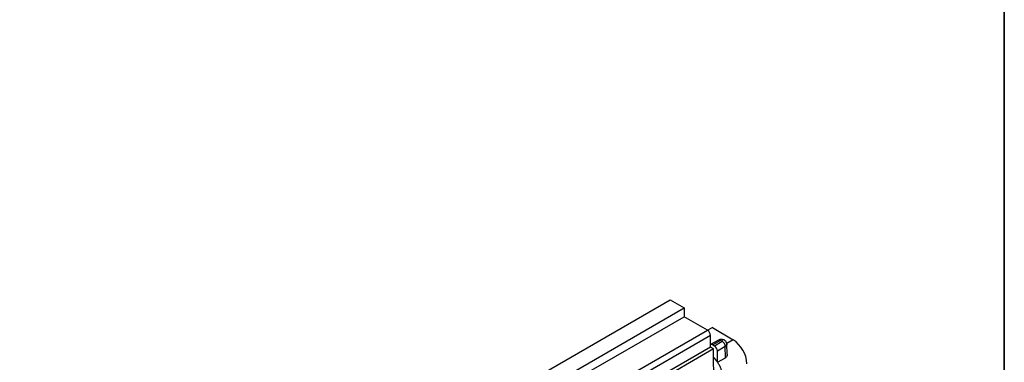
# Model space of a CAD drawing. Units: millimetres. Extents: x -40 to 664, y -32 to 370.
# Drawn here: x 325 to 415, y 189 to 220 of the extents above; entities that cross this region are included whole.
import ezdxf

# ---------------------------------------------------------------- set-up
doc = ezdxf.new("R2010")
doc.units = ezdxf.units.MM
doc.layers.add('FORMAT', color=7, linetype='Continuous')

msp = doc.modelspace()

# ---------------------------------------------------------------- linework, layer by layer
at = {"color": 7, "linetype": 'Continuous', "lineweight": 25}
for p, q in [((243.07761, 112.869244), (384.498966, 194.510055)), ((384.498966, 194.510055), (385.771758, 193.775288)), ((244.350402, 112.134477), (385.771758, 193.775288)), ((385.771758, 193.775288), (385.771758, 192.958747)), ((375.518722, 187.039795), (385.771758, 192.958747)), ((387.893079, 191.734135), (385.771758, 192.958747)), ((377.56932, 185.774356), (387.893079, 191.734135)), ((388.344213, 191.961526), (387.920378, 191.716851)), ((388.344213, 191.961526), (390.235975, 190.850653)), ((388.175922, 191.244237), (354.900622, 172.034816)), ((388.175922, 190.182734), (388.175922, 191.244237)), ((388.890283, 190.817496), (388.175922, 190.405104)), ((389.090266, 190.797693), (388.375883, 190.385288)), ((388.527092, 190.297997), (389.241476, 190.710402)), ((388.175922, 190.182734), (377.710741, 184.141314)), ((388.458764, 190.019452), (377.993584, 183.978032)), ((388.458764, 190.019452), (388.175922, 190.182734)), ((388.375883, 190.385288), (388.527092, 190.297997)), ((388.494041, 185.331143), (388.458764, 190.019452)), ((389.524275, 190.226229), (388.809892, 189.813824)), ((388.825085, 188.799911), (388.809892, 189.813824)), ((389.539469, 189.212315), (389.524275, 190.226229)), ((389.692146, 189.526798), (389.672693, 190.436742)), ((388.825085, 188.799911), (389.539469, 189.212315))]:
    msp.add_line(p, q, dxfattribs=at)
at = {"color": 8, "linetype": 'Continuous', "lineweight": 25}
msp.add_line((390.235975, 190.850653), (389.655813, 190.515732), dxfattribs=at)
at = {"color": 7, "linetype": 'Continuous', "lineweight": 25, "flags": 128}
msp.add_lwpolyline([(389.241476, 190.710402), (389.264653, 190.730426), (389.272792, 190.754047), (389.264653, 190.777668), (389.241476, 190.797693), (389.206788, 190.811073), (389.165871, 190.815772), (389.124954, 190.811073), (389.090266, 190.797693)], dxfattribs=at)
at = {"color": 8, "linetype": 'Continuous', "lineweight": 25, "flags": 128}
msp.add_lwpolyline([(389.672686, 190.43702), (389.672731, 190.433131), (389.634149, 190.321156), (389.524275, 190.226229)], dxfattribs=at)
at = {"color": 7, "linetype": 'Continuous', "lineweight": 25}
for centre, radius, start, end in [((387.561835, 191.216293), 0.614722, 2.60547849, 57.39452166), ((388.908962, 190.191508), 0.616292, 3.22965365, 57.34773809), ((388.72792, 188.522951), 2.773522, 2.94667337, 57.06187965), ((388.25975, 190.23219), 0.192162, 52.81791077, 115.87163081), ((388.194579, 189.779103), 0.616292, 3.22965365, 57.34773809), ((386.427748, 187.221772), 2.870148, 33.35643444, 44.79209627)]:
    msp.add_arc(centre, radius, start, end, dxfattribs=at)
at = {"color": 8, "linetype": 'Continuous', "lineweight": 25}
msp.add_arc((388.973517, 190.63837), 0.19752, 53.7666912, 114.92285037, dxfattribs=at)
at = {"color": 7, "linetype": 'Continuous', "lineweight": 25}
for points, knots in [([(389.670289, 190.437197), (389.664914, 190.488142), (389.654432, 190.587477), (389.575995, 190.712858), (389.47186, 190.806255), (389.342611, 190.868356), (389.186665, 190.896324), (389.026323, 190.88218), (388.931329, 190.837013), (388.890283, 190.817496)], [0, 0, 0, 0, 0.14652327, 0.285700013, 0.416310185, 0.549226596, 0.696261393, 0.868754954, 1, 1, 1, 1]), ([(389.297749, 187.39548), (389.289187, 187.521694), (389.268995, 187.819364), (389.129184, 188.241138), (388.952122, 188.600364), (388.792413, 188.852672), (388.632616, 189.074196), (388.514458, 189.178863), (388.464758, 189.222889)], [0, 0, 0, 0, 0.205675595, 0.485080425, 0.623277253, 0.761474081, 0.899670909, 1, 1, 1, 1]), ([(389.690349, 189.526939), (389.686085, 189.467664), (389.678708, 189.365118), (389.610338, 189.260982), (389.558145, 189.22514), (389.539469, 189.212315)], [0, 0, 0, 0, 0.46799916, 0.809635319, 1, 1, 1, 1])]:
    msp.add_open_spline(points, degree=3, knots=knots, dxfattribs=at)
at = {"layer": 'FORMAT', "color": 7, "lineweight": 35}
msp.add_line((415, 291), (415, 5), dxfattribs=at)

doc.saveas('drawing.dxf')
